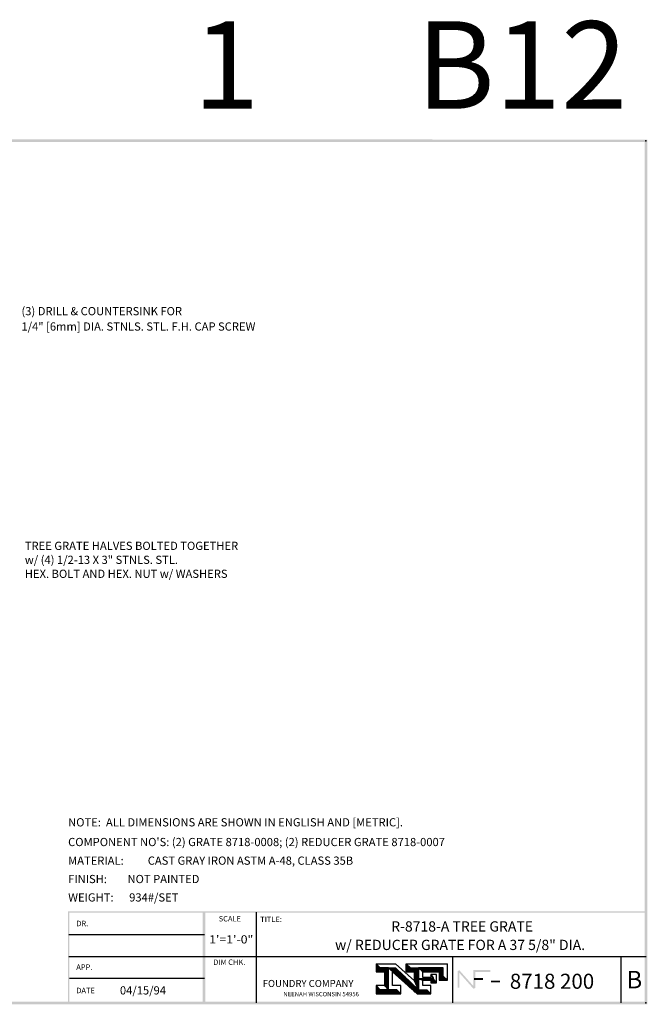
# Model space of a CAD drawing. Extents: x 0 to 191, y 0 to 136.
# Drawn here: x 105 to 191, y 1 to 136 of the extents above; entities that cross this region are included whole.
import ezdxf
from ezdxf.enums import TextEntityAlignment as Align

# ---------------------------------------------------------------- set-up
doc = ezdxf.new("R2010")
doc.units = 0
doc.header["$LTSCALE"] = 3
doc.header["$MEASUREMENT"] = 0
doc.layers.get('0').update_dxf_attribs({"color": 4, "linetype": 'CONTINUOUS'})
doc.layers.add('BDR', color=7, linetype='CONTINUOUS')
doc.layers.add('DIMS', color=1, linetype='CONTINUOUS')
doc.styles.add('SIMPLEX', font='simplex')

# ---------------------------------------------------------------- blocks, each defined once
blk = doc.blocks.new('DNAME4', base_point=(81, 1.375))
at = {"style": 'SIMPLEX'}
blk.add_attdef('DNAME4', text='', height=0.75, dxfattribs=at).set_placement((81, 1.375), align=Align.CENTER)
blk = doc.blocks.new('DNAME5', base_point=(110.454, 7.216))
at = {"style": 'SIMPLEX'}
blk.add_attdef('DNAME5', text='', height=0.938, dxfattribs=at).set_placement((110.454, 7.216), align=Align.CENTER)
blk = doc.blocks.new('DNAME6', base_point=(110.454, 5.698))
at = {"style": 'SIMPLEX'}
blk.add_attdef('DNAME6', text='', height=0.938, dxfattribs=at).set_placement((110.454, 5.698), align=Align.CENTER)
blk = doc.blocks.new('DNAME', base_point=(114.232, 2.028))
at = {"style": 'SIMPLEX'}
blk.add_attdef('DNAME', (114.232, 2.028), '', height=1.375, dxfattribs=at)
blk = doc.blocks.new('*X8')
blk.add_line((13.429, 0.362), (13.398, 0.399))
blk = doc.blocks.new('*X7')
for p, q in [((13.285, 0.35), (13.435, 0.35)), ((13.398, 0.34), (13.442, 0.34)), ((13.398, 0.33), (13.449, 0.33)), ((13.398, 0.32), (13.455, 0.32))]:
    blk.add_line(p, q)
blk = doc.blocks.new('*X6')
for p, q in [((13.261, 0.48), (13.538, 0.48)), ((13.271, 0.47), (13.538, 0.47)), ((13.281, 0.46), (13.538, 0.46)), ((13.291, 0.45), (13.538, 0.45)), ((13.301, 0.44), (13.538, 0.44)), ((13.491, 0.43), (13.538, 0.43)), ((13.491, 0.42), (13.538, 0.42)), ((13.491, 0.41), (13.538, 0.41)), ((13.491, 0.4), (13.538, 0.4)), ((13.491, 0.39), (13.539, 0.39)), ((13.491, 0.38), (13.549, 0.38)), ((13.491, 0.37), (13.559, 0.37)), ((13.491, 0.36), (13.569, 0.36)), ((13.491, 0.35), (13.579, 0.35))]:
    blk.add_line(p, q)
blk = doc.blocks.new('*X5')
for p, q in [((13.12, 0.438), (13.12, 0.528)), ((13.13, 0.438), (13.13, 0.518)), ((13.14, 0.438), (13.14, 0.508)), ((13.15, 0.438), (13.15, 0.498)), ((13.16, 0.438), (13.16, 0.488)), ((13.17, 0.438), (13.17, 0.484)), ((13.18, 0.438), (13.18, 0.484)), ((13.19, 0.438), (13.19, 0.484)), ((13.2, 0.438), (13.2, 0.484)), ((13.21, 0.438), (13.21, 0.484)), ((13.22, 0.313), (13.22, 0.484)), ((13.23, 0.292), (13.23, 0.484)), ((13.24, 0.271), (13.24, 0.484)), ((13.25, 0.249), (13.25, 0.484))]:
    blk.add_line(p, q)
blk = doc.blocks.new('*X4')
for p, q in [((12.948, 0.453), (12.922, 0.484)), ((13.003, 0.404), (12.935, 0.484)), ((13.057, 0.355), (12.948, 0.484)), ((13.111, 0.306), (12.961, 0.484)), ((13.165, 0.256), (12.974, 0.484)), ((13.219, 0.207), (12.987, 0.484)), ((13.249, 0.188), (13.033, 0.446)), ((13.262, 0.188), (13.095, 0.387)), ((13.275, 0.188), (13.157, 0.329)), ((13.288, 0.188), (13.219, 0.27)), ((13.301, 0.188), (13.262, 0.234)), ((13.314, 0.188), (13.275, 0.234)), ((13.328, 0.188), (13.288, 0.234)), ((13.341, 0.188), (13.301, 0.234)), ((13.354, 0.188), (13.314, 0.234)), ((13.367, 0.188), (13.327, 0.234)), ((13.38, 0.188), (13.34, 0.234)), ((13.393, 0.188), (13.367, 0.218))]:
    blk.add_line(p, q)
blk = doc.blocks.new('*X3')
for p, q in [((12.78, 0.438), (12.78, 0.524)), ((12.79, 0.438), (12.79, 0.514)), ((12.8, 0.438), (12.8, 0.504)), ((12.81, 0.438), (12.81, 0.494)), ((12.82, 0.438), (12.82, 0.484)), ((12.83, 0.438), (12.83, 0.484)), ((12.84, 0.438), (12.84, 0.484)), ((12.85, 0.438), (12.85, 0.484)), ((12.86, 0.438), (12.86, 0.484)), ((12.87, 0.278), (12.87, 0.484)), ((12.88, 0.268), (12.88, 0.484)), ((12.89, 0.258), (12.89, 0.484)), ((12.9, 0.248), (12.9, 0.484)), ((12.91, 0.238), (12.91, 0.484))]:
    blk.add_line(p, q)
blk = doc.blocks.new('*X2')
for p, q in [((12.773, 0.28), (12.774, 0.28)), ((12.773, 0.27), (12.784, 0.27)), ((12.773, 0.26), (12.794, 0.26)), ((12.773, 0.25), (12.804, 0.25)), ((12.773, 0.24), (12.814, 0.24)), ((12.773, 0.23), (13.011, 0.23)), ((12.773, 0.22), (13.021, 0.22)), ((12.773, 0.21), (13.031, 0.21)), ((12.773, 0.2), (13.041, 0.2)), ((12.773, 0.19), (13.051, 0.19))]:
    blk.add_line(p, q)

msp = doc.modelspace()

# ---------------------------------------------------------------- linework, layer by layer
at = {"layer": 'BDR'}
for p, q in [((137.257, 1.033), (137.257, 13.449)), ((111.527, 10.379), (130.111, 10.379)), ((111.527, 7.379), (190.682, 7.379)), ((164.117, 7.379), (164.117, 1.015)), ((187.21, 7.379), (187.21, 1.015)), ((154.227, 5.813), (153.665, 6.375)), ((153.665, 6.375), (153.665, 5.25)), ((153.665, 6.375), (153.665, 5.25)), ((153.665, 6.375), (156.29, 6.375)), ((155.352, 5.813), (154.227, 5.813)), ((159.29, 2.25), (155.352, 5.813)), ((155.352, 5.813), (156.29, 5.813)), ((155.352, 2.813), (155.352, 5.813)), ((156.29, 6.375), (158.915, 4.013)), ((156.29, 5.813), (159.477, 2.813)), ((157.79, 6.375), (158.352, 5.813)), ((157.79, 5.25), (157.79, 6.375)), ((157.79, 6.375), (157.79, 5.25)), ((157.79, 6.375), (163.415, 6.375)), ((158.352, 5.813), (159.477, 5.813)), ((162.852, 5.813), (159.477, 5.812)), ((159.477, 5.813), (160.04, 5.25)), ((159.477, 5.813), (159.477, 2.813)), ((162.852, 4.688), (162.852, 5.813)), ((163.415, 4.125), (163.415, 6.375)), ((111.626, 4.379), (130.111, 4.379)), ((153.665, 5.25), (154.79, 5.25)), ((153.665, 5.25), (154.79, 5.25)), ((154.79, 5.25), (154.79, 3.375)), ((154.79, 5.25), (154.79, 3.375)), ((155.915, 5.25), (159.29, 2.25)), ((155.915, 3.375), (155.915, 5.25)), ((158.915, 5.25), (157.79, 5.25)), ((157.79, 5.25), (158.915, 5.25)), ((158.915, 4.013), (158.915, 5.25)), ((158.915, 5.25), (158.915, 4.013)), ((161.493, 4.313), (159.477, 4.313)), ((159.477, 4.313), (160.04, 4.125)), ((160.04, 5.25), (162.29, 5.25)), ((160.04, 5.25), (162.29, 5.25)), ((160.04, 4.5), (160.04, 5.25)), ((161.165, 4.5), (160.04, 4.5)), ((160.04, 4.125), (161.165, 4.125)), ((160.04, 4.125), (161.165, 4.125)), ((160.04, 3.375), (160.04, 4.125)), ((161.165, 4.89), (161.165, 4.5)), ((161.165, 4.875), (161.165, 4.74)), ((161.257, 4.865), (161.165, 4.875)), ((161.936, 4.875), (161.165, 4.875)), ((161.165, 4.74), (161.493, 4.313)), ((161.165, 4.125), (161.165, 3.75)), ((161.165, 4.125), (161.165, 3.75)), ((161.54, 4.457), (161.257, 4.865)), ((161.54, 4.313), (161.493, 4.313)), ((161.54, 4.313), (161.54, 4.457)), ((161.915, 3.75), (161.54, 4.313)), ((161.936, 3.75), (161.936, 4.875)), ((162.29, 5.25), (162.29, 4.125)), ((162.29, 5.25), (162.29, 4.125)), ((162.29, 4.125), (163.415, 4.125)), ((162.29, 4.125), (163.415, 4.125)), ((163.415, 4.125), (162.852, 4.688)), ((154.227, 2.813), (153.665, 3.375)), ((153.665, 3.375), (153.665, 2.25)), ((153.665, 3.375), (153.665, 2.25)), ((154.79, 3.375), (153.665, 3.375)), ((156.477, 2.813), (154.227, 2.813)), ((154.79, 3.375), (155.352, 2.813)), ((157.04, 3.375), (155.915, 3.375)), ((157.04, 2.25), (156.477, 2.813)), ((157.04, 2.25), (157.04, 3.375)), ((159.477, 2.813), (158.915, 4.013)), ((159.477, 2.813), (160.602, 2.813)), ((161.165, 3.375), (160.04, 3.375)), ((160.602, 2.813), (161.165, 2.25)), ((161.165, 3.75), (161.915, 3.75)), ((161.165, 3.75), (161.936, 3.75)), ((161.165, 2.25), (161.165, 3.375)), ((153.665, 2.25), (157.04, 2.25)), ((153.665, 2.25), (157.04, 2.25)), ((161.165, 2.25), (159.29, 2.25)), ((159.29, 2.25), (161.165, 2.25))]:
    msp.add_line(p, q, dxfattribs=at)
for p in [(190.648, 119.17), (190.635, 1.001)]:
    msp.add_point(p, dxfattribs=at)
for points in [[(0.948, 119.37), (1.308, 119.01), (190.828, 119.35), (190.468, 118.99)], [(190.828, 119.35), (190.468, 118.99), (190.815, 0.821), (190.455, 1.181)], [(111.617, 13.359), (111.437, 13.539), (111.617, 0.989), (111.437, 0.989)], [(190.649, 13.359), (190.649, 13.539), (111.617, 13.359), (111.437, 13.539)], [(129.891, 0.809), (130.251, 0.809), (129.891, 13.506), (130.251, 13.506)], [(165.076, 5.467), (164.836, 5.376), (167.236, 3.031), (166.996, 2.94)], [(164.836, 3.089), (165.076, 3.089), (164.836, 5.376), (165.076, 5.467)], [(166.996, 5.49), (167.236, 5.25), (169.318, 5.49), (169.318, 5.25)], [(166.996, 2.94), (167.236, 3.031), (166.996, 5.49), (167.236, 5.25)], [(168.282, 4.161), (168.282, 4.401), (167.073, 4.161), (167.073, 4.401)], [(169.405, 4.039), (169.405, 3.799), (170.614, 4.039), (170.614, 3.799)], [(190.815, 0.821), (190.455, 1.181), (1.017, 0.821), (1.377, 1.181)]]:
    msp.add_trace(points, dxfattribs=at)

# ---------------------------------------------------------------- block references
ref = msp.add_blockref('DNAME5', (165.656, 10.781), dxfattribs=dict(xscale=1.5, yscale=1.5, zscale=1.5))
ref.add_attrib('DNAME5', 'R-8718-A TREE GRATE ', dxfattribs={"height": 1.406, "style": 'SIMPLEX'}).set_placement((165.656, 10.781), align=Align.CENTER)
ref = msp.add_blockref('DNAME6', (165.162, 8.25), dxfattribs=dict(xscale=1.5, yscale=1.5, zscale=1.5))
ref.add_attrib('DNAME6', 'w/ REDUCER GRATE FOR A 37 5/8" DIA.', dxfattribs={"height": 1.406, "style": 'SIMPLEX'}).set_placement((165.162, 8.25), align=Align.CENTER)
ref = msp.add_blockref('DNAME', (171.982, 2.936), dxfattribs=dict(xscale=1.5, yscale=1.5, zscale=1.5))
ref.add_attrib('DNAME', '8718 200', (171.982, 2.936), dxfattribs={"height": 2.063, "style": 'SIMPLEX'})
at = {"xscale": 1.5, "yscale": 1.5, "zscale": 1.5}
msp.add_blockref('DNAME4', (121.688, 2.156), dxfattribs=at).add_auto_attribs({'DNAME4': '04/15/94'})
at = {"layer": 'BDR', "xscale": 12, "yscale": 12, "zscale": 12}
for name in ['*X3', '*X4', '*X5', '*X6', '*X7', '*X8', '*X2']:
    msp.add_blockref(name, (0.392, 0), dxfattribs=at)

# ---------------------------------------------------------------- texts
at = {"style": 'SIMPLEX'}
for s, height, p in [('1', 12, (133.104, 123.563)), ('B12', 12, (173.639, 123.563)), ('B', 2.4, (189.057, 2.994))]:
    msp.add_text(s, height=height, dxfattribs=at).set_placement(p, align=Align.CENTER)
at = {"style": 'SIMPLEX', "width": 0.87001}
msp.add_text('1\'=1\'-0"', height=1.125, dxfattribs=at).set_placement((130.766, 9.147), (136.825, 9.147), align=Align.FIT)
at = {"layer": 'BDR', "style": 'SIMPLEX'}
for s, height, p in [('NOTE:  ALL DIMENSIONS ARE SHOWN IN ENGLISH AND [METRIC].', 1.125, (111.43, 25.195)), ("COMPONENT NO'S: (2) GRATE 8718-0008; (2) REDUCER GRATE 8718-0007", 1.125, (111.43, 22.492)), ('MATERIAL:', 1.125, (111.43, 19.94)), ('CAST GRAY IRON ASTM A-48, CLASS 35B', 1.125, (122.347, 19.94)), ('FINISH:', 1.125, (111.441, 17.42)), ('NOT PAINTED', 1.125, (119.574, 17.42)), ('WEIGHT:', 1.125, (111.439, 14.9)), ('934#/SET', 1.125, (119.801, 14.9)), ('DR.', 0.75, (112.552, 11.512)), ('SCALE', 0.75, (132.076, 12.167)), ('TITLE:', 0.75, (137.77, 12.083)), ('DIM CHK.', 0.75, (131.319, 6.201)), ('APP.', 0.75, (112.552, 5.532)), ('FOUNDRY COMPANY', 0.96, (138.102, 3.188)), ('DATE', 0.75, (112.552, 2.328))]:
    msp.add_text(s, height=height, dxfattribs=at).set_placement(p)
msp.add_text('NEENAH WISCONSIN 54956', height=0.6, dxfattribs=at).set_placement((151.306, 1.906), align=Align.RIGHT)
at = {"layer": 'DIMS', "style": 'SIMPLEX'}
for s, p in [('(3) DRILL & COUNTERSINK FOR', (105.034, 95.823)), ('1/4" [6mm] DIA. STNLS. STL. F.H. CAP SCREW', (105.034, 93.72)), ('TREE GRATE HALVES BOLTED TOGETHER', (105.496, 63.655)), ('w/ (4) 1/2-13 X 3" STNLS. STL. ', (105.496, 61.738)), ('HEX. BOLT AND HEX. NUT w/ WASHERS', (105.496, 59.822))]:
    msp.add_text(s, height=1.125, dxfattribs=at).set_placement(p, align=Align.MIDDLE_LEFT)

doc.saveas('drawing.dxf')
